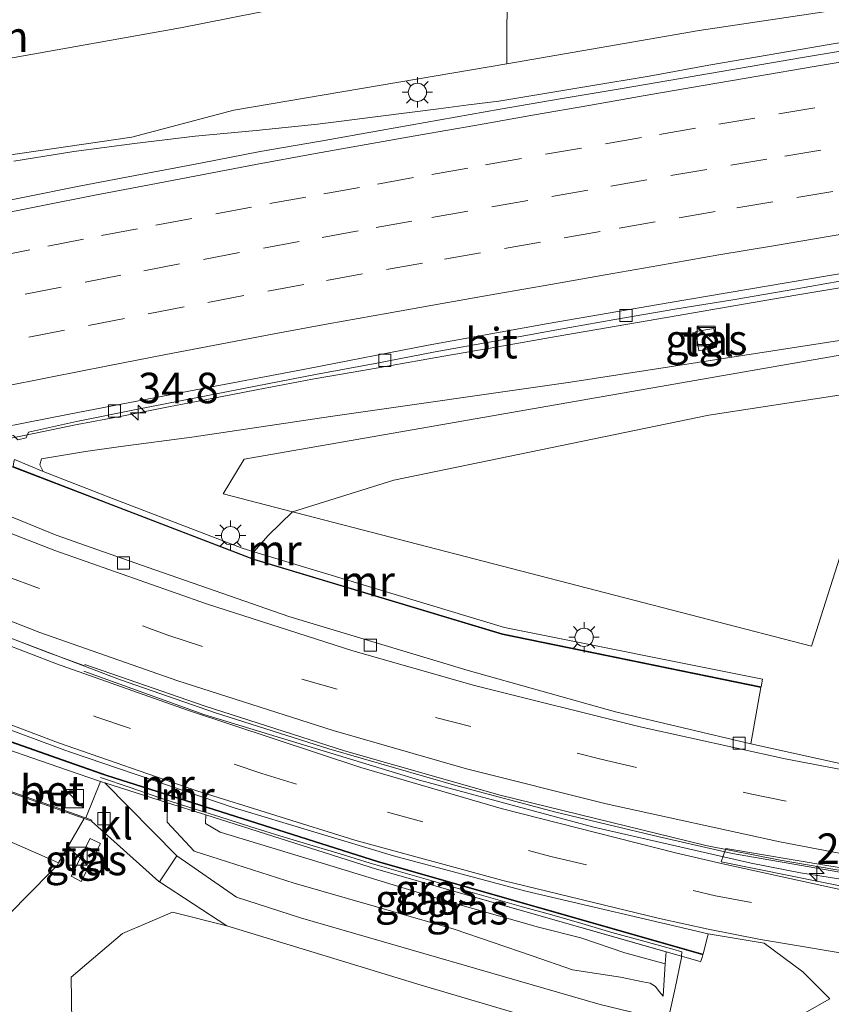
# Model space of a CAD drawing. Units: metres. Extents: x 109996 to 120002, y 452173 to 456228.
# Drawn here: x 111181 to 111247, y 453272 to 453353 of the extents above; entities that cross this region are included whole.
import ezdxf
from ezdxf.enums import TextEntityAlignment as Align

# ---------------------------------------------------------------- set-up
doc = ezdxf.new("R2010")
doc.units = ezdxf.units.M
doc.linetypes.add('IE-TERREINAFSCHEIDING', pattern=[10, 8, -2])
doc.linetypes.add('VW-3-9_STREEP', pattern=[12, 3, -9])
doc.layers.get('0').update_dxf_attribs({"lineweight": 25})
for name, color, linetype, lineweight in [('B-ME-AM-KILOMETR-S-B1', 7, 'Continuous', 18), ('B-ME-BV-GELEIDECONSTRUCTIE-ANTIVERBLINDINGSSCHERM-L-B1', 213, 'BV-ANTIVERBLINDINGSSCHERM', 18), ('B-ME-BV-GELEIDECONSTRUCTIE-GELEIDERAIL-L-B1', 213, 'BV-GELEIDERAIL', 18), ('B-ME-GR-BOMENSTRUIKEN-GV-B6', 93, 'Continuous', 18), ('B-ME-GR-BOOM-GV-B6', 93, 'Continuous', 18), ('B-ME-GW-KRUINLIJN-L-B1', 93, 'Continuous', 18), ('B-ME-GW-TEENLIJN-L-B1', 93, 'Continuous', 18), ('B-ME-IE-GRASLAND-GV-B6', 93, 'Continuous', 18), ('B-ME-IE-INRICHTINGSELEMENT-S-B1', 253, 'Continuous', 18), ('B-ME-IE-MEUBILAIR_WEGMEUBILAIR-LICHTMAST-S-B1', 8, 'Continuous', 18), ('B-ME-IE-TERREINAFSCHEIDING-RASTERHEKWERK-L-B1', 8, 'IE-TERREINAFSCHEIDING', 18), ('B-ME-MW-MUUR-GV-B6', 8, 'IE-TERREINAFSCHEIDING-KUNSTMATIG', 18), ('B-ME-VH-VERH_SOORT-BETON-OVERIG-GV-B6', 8, 'IE-TERREINAFSCHEIDING-NATUURLIJK-HOUTWAL', 18), ('B-ME-VH-VERH_SOORT-BITUMEN-GV-B6', 8, 'IE-TERREINAFSCHEIDING-NATUURLIJK-HOUTWAL', 18), ('B-ME-VH-VERH_SOORT-KLINKERS-GV-B6', 8, 'IE-TERREINAFSCHEIDING-NATUURLIJK-HOUTWAL', 18), ('B-ME-VH-VERH_SOORT-TEGELS-GV-B6', 8, 'Continuous', 18), ('B-ME-VV-KOLK-S-B1', 8, 'Continuous', 18), ('B-ME-VW-MARKERING-39STREEP-015-L-B1', 255, 'VW-3-9_STREEP', 18), ('B-ME-VW-MARKERING-STREEP-015-L-B1', 7, 'Continuous', 18)]:
    doc.layers.add(name, color=color, linetype=linetype, lineweight=lineweight)
doc.styles.add('NLCS-ISO', font='NLCS-ISO.TTF')
doc.linetypes.add('BV-ANTIVERBLINDINGSSCHERM', pattern='A,2,-1,[22,NLCS.SHX,S=1,R=0,X=0,Y=0],-1', length=4)
doc.linetypes.add('BV-GELEIDERAIL', pattern='A,10,-3,[108,NLCS.SHX,S=1,R=0,X=0,Y=0],-3', length=16)
doc.linetypes.add('IE-TERREINAFSCHEIDING-KUNSTMATIG', pattern='A,4,[82,NLCS.SHX,S=0.75,R=90,X=0,Y=0],4,-2', length=10)
doc.linetypes.add('IE-TERREINAFSCHEIDING-NATUURLIJK-HOUTWAL', pattern='A,7,-1.5,[67,NLCS.SHX,S=0.75,R=45,X=0,Y=0],-1.5,7,-1.5,[70,NLCS.SHX,S=0.75,R=0,X=0,Y=0],-1.5', length=20)

# ---------------------------------------------------------------- blocks, each defined once
blk = doc.blocks.new('hecto')
for p, q in [((0, 0.625), (-0.625, 0)), ((0, -0.625), (0, 0.625)), ((-0.625, 0), (0.625, 0)), ((0.625, 0), (0, -0.625))]:
    blk.add_line(p, q)
blk = doc.blocks.new('kast')
blk.add_line((-0.75, -0.75), (0.75, 0.75))
blk.add_lwpolyline([(-0.75, 0.75), (0.75, 0.75), (0.75, -0.75), (-0.75, -0.75)], close=True)
blk = doc.blocks.new('lantaarnpaal')
for p, q in [((-0.884, 0.884), (-0.53, 0.53)), ((0, 0.75), (0, 1.25)), ((0.53, 0.53), (0.884, 0.884)), ((-0.75, 0), (-1.25, 0)), ((0.75, 0), (1.25, 0)), ((-0.53, -0.53), (-0.884, -0.884)), ((0, -0.75), (0, -1.25)), ((0.53, -0.53), (0.884, -0.884))]:
    blk.add_line(p, q)
blk.add_circle((0, 0), 0.75)
blk = doc.blocks.new('kolk')
blk.add_lwpolyline([(-0.5, -0.5), (0.5, -0.5), (0.5, 0.5), (-0.5, 0.5)], close=True)

msp = doc.modelspace()

# ---------------------------------------------------------------- linework, layer by layer
at = {"layer": 'B-ME-BV-GELEIDECONSTRUCTIE-ANTIVERBLINDINGSSCHERM-L-B1'}
msp.add_polyline3d([(111156.936, 453311.735, -2.13), (111160.204, 453310.288, -2.133), (111168.927, 453306.424, -2.154), (111185.832, 453300.034, -1.222), (111188.789, 453298.916, -1.059), (111196.586, 453296.2, -0.819), (111205.881, 453293.239, -0.819), (111216.505, 453290.183, -0.819), (111224.52, 453288.046, 0.354), (111233.012, 453286.017, 0.354), (111238.383, 453284.788, 0.35), (111239.035, 453284.64, 0.354), (111248.291, 453283.042, 0.354)], dxfattribs=at)
at = {"layer": 'B-ME-BV-GELEIDECONSTRUCTIE-GELEIDERAIL-L-B1'}
for points in [[(111185.909, 453300.024, -1.525), (111182.758, 453301.163, -1.525), (111171.991, 453305.306, -2.039), (111158.481, 453311.138, -2.089), (111148.068, 453315.978, -2.189), (111137.789, 453321.096, -2.289), (111127.651, 453326.486, -2.379), (111117.663, 453332.146, -2.482), (111106.477, 453338.998, -2.359), (111093.354, 453347.778, -2.216), (111083.78, 453354.602, -1.939), (111074.413, 453361.708, -1.689), (111065.261, 453369.088, -1.439), (111061.548, 453372.208, -1.168)], [(111180.0152, 453341.4569, 4.2052), (111184.9547, 453342.2556, 4.1754), (111189.9203, 453342.9196, 4.1144), (111194.9001, 453343.5123, 4.1191), (111199.9065, 453343.9739, 4.1029), (111204.9464, 453344.5087, 4.063), (111206.7081, 453344.7298, 4.0603), (111209.9129, 453345.1319, 4.0553), (111214.8788, 453345.7525, 4.0143), (111217.3588, 453346.0803, 4.0115), (111219.8434, 453346.3873, 4.008), (111222.3087, 453346.8005, 3.9807), (111224.7754, 453347.2064, 3.9336), (111227.2403, 453347.6227, 3.9287), (111232.172, 453348.4501, 3.8856), (111237.0889, 453349.3572, 3.8472), (111242.0187, 453350.195, 3.7931), (111246.9445, 453351.051, 3.7572), (111251.8851, 453351.8258, 3.6964)], [(111176.9453, 453318.1607, 3.809), (111180.309, 453318.8466, 3.7902), (111180.8801, 453318.9634, 3.786), (111185.2071, 453319.8487, 3.7544), (111188.7618, 453320.5286, 3.701), (111190.1187, 453320.7881, 3.6806), (111192.707, 453321.2964, 3.6619), (111195.0252, 453321.7517, 3.6451), (111199.9355, 453322.6945, 3.6007), (111204.5478, 453323.583, 3.5883), (111204.8463, 453323.6405, 3.5875), (111208.5198, 453324.2612, 3.5574), (111209.7593, 453324.4706, 3.5473), (111214.6813, 453325.3496, 3.5005), (111219.6057, 453326.2177, 3.4661), (111224.5328, 453327.0703, 3.437), (111229.4599, 453327.9207, 3.3812), (111234.3838, 453328.7883, 3.3317), (111239.3012, 453329.6383, 3.2612), (111244.2289, 453330.485, 3.2285), (111249.161, 453331.3061, 3.1727)], [(111252.066, 453282.543, -0.527), (111242.935, 453284.098, -0.427), (111236.825, 453285.313, -0.537), (111219.961, 453289.429, -0.79), (111207.172, 453293.087, -1.073), (111195.726, 453296.729, -1.607), (111189.407, 453298.934, -1.607), (111185.852, 453300.153, -1.596)], [(111185.764, 453299.624, -1.586), (111195.613, 453296.064, -1.587), (111213.327, 453290.659, -0.943), (111227.649, 453286.8, -0.5), (111240.552, 453283.862, -0.463), (111244.597, 453283.066, -0.79), (111256.348, 453281.229, -0.72), (111266.963, 453279.909, -0.437), (111280.163, 453278.382, -0.387), (111293.187, 453277.003, -0.18), (111299.526, 453276.583, -0.18), (111304.289, 453276.411, -0.336), (111316.157, 453276.215, 0.335), (111329.39, 453276.292, 0.65), (111344.943, 453276.731, 0.746), (111356.795, 453277.51, 0.809), (111369.163, 453278.649, 0.865), (111383.609, 453280.559, 0.925), (111396.339, 453282.653, 0.925), (111406.312, 453284.706, 1.236), (111417.002, 453287.017, 1.312), (111424.614, 453288.762, 1.312)]]:
    msp.add_polyline3d(points, dxfattribs=at)
at = {"layer": 'B-ME-GR-BOMENSTRUIKEN-GV-B6'}
for points in [[(111202.907, 453312.702, -0.65), (111197.204, 453314.176, 0.313), (111198.937, 453317.017, 1.463), (111256.15, 453326.997, 1.333)], [(111272.364, 453326.037, -0.633), (111237.074, 453320.623, -0.333), (111211.219, 453315.28, -0.49), (111202.907, 453312.702, -0.65)], [(111249.162, 453313.196, -0.743), (111245.509, 453301.663, -0.887), (111203.226, 453312.62, -0.887), (111202.907, 453312.702, -0.65), (111211.219, 453315.28, -0.49), (111237.074, 453320.623, -0.333), (111272.364, 453326.037, -0.633)], [(111183.694, 453283.88, -1.24), (111183.574, 453283.671, -1.27), (111183.028, 453283.115, -1.259), (111179.632, 453279.66, -1.19), (111175.02, 453277.623, -1.333), (111165.309, 453278.007, -1.233), (111158.569, 453280.081, -1.233), (111149.588, 453286.156, -0.977), (111138.115, 453292.128, -0.977), (111126.65, 453294.887, -0.8), (111113.871, 453292.733, -0.8), (111110.198, 453291.897, -0.937), (111108.098, 453297.351, 1.905), (111129.288, 453300.883, 1.707), (111141.728, 453300.248, 1.707), (111152.81, 453296.732, 1.707), (111166.828, 453290.429, 1.707), (111173.993, 453288.137, 1.383), (111183.191, 453284.101, -1.104), (111183.694, 453283.88, -1.24)]]:
    msp.add_polyline3d(points, dxfattribs=at)
at = {"layer": 'B-ME-GR-BOOM-GV-B6'}
for points in [[(111220.532, 453356.797, 0.654), (111208.55, 453355.357, 0.627), (111193.693, 453352.407, 0.674), (111179.285, 453349.838, 0.875), (111167.361, 453346.827, 0.991), (111156.361, 453344.731, 1.036), (111154.659, 453345.965, 0.836), (111152.427, 453346.554, 0.839), (111151.634, 453352.492, 0.707), (111154.846, 453355.721, 0.707), (111173.383, 453359.036, 0.707), (111196.379, 453363.656, 0.658), (111215.606, 453367.519, 0.617), (111218.299, 453367.903, 0.54), (111220.532, 453356.797, 0.654)], [(111220.532, 453356.797, 0.654), (111220.506, 453349.451, 3.249)], [(111154.846, 453355.721, 0.707), (111151.634, 453352.492, 0.707), (111152.427, 453346.554, 0.839), (111154.659, 453345.965, 0.836), (111156.361, 453344.731, 1.036), (111167.361, 453346.827, 0.991), (111179.285, 453349.838, 0.875), (111193.693, 453352.407, 0.674), (111208.55, 453355.357, 0.627)], [(111220.506, 453349.451, 3.249), (111198.087, 453345.651, 3.232), (111189.718, 453343.439, 3.401), (111179.393, 453341.939, 3.464), (111164.234, 453339.154, 3.556), (111153.912, 453336.863, 3.707), (111152.435, 453338.098, 3.626), (111149.228, 453338.329, 3.542), (111148.352, 453338.253, 3.45), (111145.027, 453341.445, 3.154), (111142.329, 453353.859, 3.203)]]:
    msp.add_polyline3d(points, dxfattribs=at)
at = {"layer": 'B-ME-GW-KRUINLIJN-L-B1'}
for points in [[(111250.562, 453354.318, 2.89), (111236.281, 453352.202, 3.034), (111220.506, 453349.451, 3.249), (111198.087, 453345.651, 3.232), (111189.718, 453343.439, 3.401), (111179.393, 453341.939, 3.464), (111164.234, 453339.154, 3.556), (111153.912, 453336.863, 3.707), (111152.435, 453338.098, 3.626), (111149.228, 453338.329, 3.542), (111148.352, 453338.253, 3.45)], [(111515.413, 453353.706, -0.156), (111486.968, 453352.442, -0.052), (111466.626, 453350.814, 0.175), (111446.854, 453348.763, 0.131), (111423.282, 453347.206, 0.383), (111398.932, 453345.524, 0.295), (111378.67, 453343.203, 0.498), (111355.815, 453341.211, 0.845), (111353.388, 453341, 0.889), (111331.611, 453338.862, 1.248), (111308.402, 453336.011, 1.467), (111301.512, 453334.794, 1.56), (111270.34, 453330.096, 1.913), (111250.448, 453327.166, 2.49), (111225.734, 453323.346, 2.787), (111206.023, 453320.519, 2.787), (111194.639, 453318.823, 2.754), (111188.818, 453318.042, 2.768)], [(111182.419, 453315.989, 2.808), (111182.143, 453316.538, 2.81), (111182.303, 453317.031, 2.81), (111185.893, 453317.649, 2.775), (111188.818, 453318.042, 2.768)], [(111233.3328, 453272.9487, -1.5306), (111233.4931, 453275.6076, -0.8028), (111230.1844, 453276.4927, -0.7083), (111226.5719, 453277.7329, -0.5971), (111223.1019, 453278.5933, -0.6326), (111215.093, 453280.87, -0.373), (111204.267, 453284.177, -0.23), (111196.948, 453286.41, -0.273), (111195.749, 453287.107, -0.273), (111195.782, 453287.816, -0.453)]]:
    msp.add_polyline3d(points, dxfattribs=at)
at = {"layer": 'B-ME-GW-TEENLIJN-L-B1'}
for points in [[(111252.056, 453361.368, 0.152), (111238.078, 453359.309, 0.299), (111228.583, 453357.273, 0.619), (111220.532, 453356.797, 0.654), (111208.55, 453355.357, 0.627), (111193.693, 453352.407, 0.674), (111179.285, 453349.838, 0.875), (111167.361, 453346.827, 0.991), (111156.361, 453344.731, 1.036), (111154.659, 453345.965, 0.836), (111152.427, 453346.554, 0.839)], [(111199.711, 453309.413, -1.063), (111200.905, 453310.749, -1.063), (111202.907, 453312.702, -0.65), (111211.219, 453315.28, -0.49), (111237.074, 453320.623, -0.333), (111272.364, 453326.037, -0.633), (111301.835, 453330.83, -0.633), (111329.996, 453334.782, -0.586), (111361.259, 453337.834, -0.718), (111393.572, 453341.37, -1.185), (111420.742, 453343.863, -0.79), (111449.478, 453346.307, -0.75), (111473.562, 453349.043, -0.435), (111515.413, 453353.706, -0.156), (111515.527, 453353.711, -0.395)], [(111039.262, 453274.652, -0.257), (111049.103, 453276.845, -0.413), (111068.047, 453280.828, -0.843), (111088.753, 453286.243, -1.14), (111103.537, 453290.382, -1.003), (111110.198, 453291.897, -0.937), (111113.871, 453292.733, -0.8), (111126.65, 453294.887, -0.8), (111138.115, 453292.128, -0.977), (111149.588, 453286.156, -0.977), (111158.569, 453280.081, -1.233), (111165.309, 453278.007, -1.233), (111175.02, 453277.623, -1.333), (111179.632, 453279.66, -1.19), (111183.028, 453283.115, -1.259)], [(111192.631, 453288.818, -1.29), (111192.596, 453287.222, -1.29), (111194.824, 453284.848, -1.29), (111203.03, 453282.222, -1.303), (111216.179, 453278.453, -1.297), (111222.5697, 453276.2634, -1.3564), (111225.8842, 453275.1092, -1.413), (111229.8394, 453274.5039, -1.3999), (111231.6597, 453274.1162, -1.3515), (111232.2492, 453274.008, -1.3588), (111232.7, 453273.7347, -1.352), (111232.9985, 453273.3365, -1.3975), (111233.3328, 453272.9487, -1.5306)], [(111185.792, 453287.519, -1.36), (111183.694, 453283.88, -1.24), (111183.574, 453283.671, -1.27), (111183.028, 453283.115, -1.259)]]:
    msp.add_polyline3d(points, dxfattribs=at)
at = {"layer": 'B-ME-IE-GRASLAND-GV-B6'}
for points in [[(111250.562, 453354.318, 2.89), (111236.281, 453352.202, 3.034), (111220.506, 453349.451, 3.249), (111220.532, 453356.797, 0.654), (111228.583, 453357.273, 0.619), (111238.078, 453359.309, 0.299), (111252.056, 453361.368, 0.152)], [(111117.719, 453353.311, 3.11), (111145.145, 453336.766, 3.11), (111152.435, 453338.098, 3.626), (111153.912, 453336.863, 3.707), (111164.234, 453339.154, 3.556), (111179.393, 453341.939, 3.464), (111189.718, 453343.439, 3.401), (111198.087, 453345.651, 3.232), (111220.506, 453349.451, 3.249), (111236.281, 453352.202, 3.034), (111250.562, 453354.318, 2.89)], [(111249.5278, 453350.7746, 2.9805), (111244.5962, 453349.9529, 3.0382), (111239.6681, 453349.1078, 3.093), (111234.7396, 453348.2648, 3.153), (111229.812, 453347.4166, 3.199), (111224.8809, 453346.5897, 3.2256), (111219.9533, 453345.7446, 3.263), (111215.0292, 453344.873, 3.2826), (111210.1092, 453343.9837, 3.3163), (111205.1847, 453343.1151, 3.34), (111200.2467, 453342.2649, 3.3531), (111195.3386, 453341.3096, 3.3887), (111190.4248, 453340.3854, 3.4101), (111185.5125, 453339.4534, 3.446), (111180.6121, 453338.4583, 3.4871), (111175.704, 453337.503, 3.4999)], [(111180.3581, 453318.6077, 3.0162), (111181.0384, 453318.7738, 3.0013), (111181.2339, 453319.2418, 2.9991), (111185.1563, 453320.0956, 2.971), (111190.0573, 453321.0866, 2.9473), (111194.963, 453322.0542, 2.9269), (111199.8714, 453323.0063, 2.9033), (111204.7791, 453323.9669, 2.866), (111209.687, 453324.876, 2.8447), (111214.599, 453325.8108, 2.8065), (111219.5181, 453326.7085, 2.7578), (111224.44, 453327.59, 2.7132), (111229.3588, 453328.4872, 2.6732), (111234.2873, 453329.3288, 2.6132), (111239.2195, 453330.1305, 2.5638), (111244.1494, 453330.9642, 2.5179), (111249.0742, 453331.8295, 2.4383)], [(111236.262, 453325.904, 2.553), (111237.721, 453326.198, 2.589), (111237.489, 453327.742, 2.589), (111236.022, 453327.496, 2.589), (111236.262, 453325.904, 2.553)], [(111250.448, 453327.166, 2.49), (111225.734, 453323.346, 2.787), (111206.023, 453320.519, 2.787), (111194.639, 453318.823, 2.754), (111188.818, 453318.042, 2.768), (111185.893, 453317.649, 2.775), (111182.303, 453317.031, 2.81), (111182.143, 453316.538, 2.81), (111182.419, 453315.989, 2.808), (111180.067, 453316.993, 3.471)], [(111199.711, 453309.413, -1.063), (111198.762, 453309.7, -0.97), (111188.114, 453313.797, 1.491), (111182.419, 453315.989, 2.808), (111182.143, 453316.538, 2.81), (111182.303, 453317.031, 2.81), (111185.893, 453317.649, 2.775), (111188.818, 453318.042, 2.768), (111194.639, 453318.823, 2.754), (111206.023, 453320.519, 2.787), (111225.734, 453323.346, 2.787), (111250.448, 453327.166, 2.49)], [(111256.15, 453326.997, 1.333), (111198.937, 453317.017, 1.463), (111197.204, 453314.176, 0.313), (111202.907, 453312.702, -0.65), (111200.905, 453310.749, -1.063), (111199.711, 453309.413, -1.063)], [(111249.345, 453291.711, -1.36), (111240.514, 453293.655, -1.47), (111241.355, 453298.271, -1.47), (111241.365, 453298.32, -1.41), (111241.486, 453298.964, -0.983), (111220.309, 453303.19, -0.983), (111199.711, 453309.413, -1.063), (111200.905, 453310.749, -1.063), (111202.907, 453312.702, -0.65), (111203.226, 453312.62, -0.887), (111245.509, 453301.663, -0.887), (111249.162, 453313.196, -0.743)], [(111138.724, 453303.761, 2.77), (111149.746, 453300.607, 2.573), (111160.028, 453296.491, 2.58), (111169.497, 453291.409, 2.383), (111175.419, 453291.155, 2.403), (111183.861, 453288.196, -0.64), (111185.792, 453287.519, -1.36), (111183.694, 453283.88, -1.24), (111183.191, 453284.101, -1.104), (111173.993, 453288.137, 1.383), (111166.828, 453290.429, 1.707), (111152.81, 453296.732, 1.707), (111141.728, 453300.248, 1.707)], [(111228.163, 453272.254, -1.333), (111203.549, 453279.37, -1.333), (111198.302, 453281.063, -1.333), (111193.391, 453284.465, -1.333), (111187.491, 453290.453, -1.457), (111192.631, 453288.818, -1.29), (111192.596, 453287.222, -1.29), (111194.824, 453284.848, -1.29), (111203.03, 453282.222, -1.303), (111216.179, 453278.453, -1.297), (111222.5697, 453276.2634, -1.3564), (111225.8842, 453275.1092, -1.4129)], [(111226.5719, 453277.7329, -0.5971), (111230.1844, 453276.4927, -0.7083), (111233.4931, 453275.6076, -0.8028), (111233.3328, 453272.9487, -1.5305), (111232.9985, 453273.3365, -1.3975), (111232.7, 453273.7347, -1.3519), (111232.2492, 453274.008, -1.3588), (111231.6597, 453274.1162, -1.3515), (111229.8394, 453274.5039, -1.3999), (111225.8842, 453275.1092, -1.4129), (111222.5697, 453276.2634, -1.3564), (111216.179, 453278.453, -1.297), (111203.03, 453282.222, -1.303), (111194.824, 453284.848, -1.29), (111192.596, 453287.222, -1.29), (111192.631, 453288.818, -1.29), (111195.782, 453287.816, -0.453), (111195.749, 453287.107, -0.273), (111196.948, 453286.41, -0.273), (111204.267, 453284.177, -0.23), (111215.093, 453280.87, -0.373), (111223.1019, 453278.5933, -0.6326), (111226.5719, 453277.7329, -0.5971)], [(111130.042, 453283.387, -1.173), (111144.885, 453277.027, -1.173), (111155.402, 453272.499, -1.451), (111165.442, 453273.416, -1.61), (111175.742, 453275.074, -1.61), (111179.632, 453279.66, -1.19), (111183.028, 453283.115, -1.259), (111183.574, 453283.671, -1.27), (111183.694, 453283.88, -1.24), (111185.792, 453287.519, -1.36), (111185.887, 453287.486, -1.36), (111186.398, 453287.306, -1.36), (111191.933, 453282.351, -1.287), (111191.986, 453282.316, -1.357), (111197.508, 453278.721, -1.447), (111193.046, 453279.826, -1.055), (111188.932, 453278.088, -1.094), (111184.728, 453274.496, -1.13), (111184.799, 453268.949, -1.589), (111180.751, 453269.378, -1.571), (111176.704, 453269.807, -1.553), (111163.766, 453270.395, -1.61), (111152.287, 453268.74, -1.388), (111139.376, 453266.185, -1.493)], [(111233.4931, 453275.6076, -0.8028), (111230.1844, 453276.4927, -0.7083), (111226.5719, 453277.7329, -0.5971), (111223.1019, 453278.5933, -0.6326), (111215.093, 453280.87, -0.373), (111204.267, 453284.177, -0.23), (111196.948, 453286.41, -0.273), (111195.749, 453287.107, -0.273), (111195.782, 453287.816, -0.453), (111209.782, 453283.363, -0.297), (111233.5628, 453276.5725, -0.6205), (111233.4931, 453275.6076, -0.8028)], [(111186.2832, 453285.8754, -1.0943), (111184.7282, 453282.7963, -1.1072), (111185.5449, 453282.3596, -1.0658), (111187.143, 453285.4741, -1.1112), (111186.2832, 453285.8754, -1.0943)], [(111249.349, 453281.684, -1.03), (111238.103, 453283.975, -1.14), (111238.481, 453285.071, -1.14), (111246.922, 453283.627, -0.993), (111256.343, 453282.161, -0.857)], [(111265.789, 453250.479, -1.617), (111244.521, 453254.287, -1.617), (111230.6459, 453257.5542, -1.768), (111219.779, 453260.113, -1.617), (111199.219, 453265.276, -1.617), (111188.532, 453268.528, -1.589), (111184.799, 453268.949, -1.589), (111184.728, 453274.496, -1.13), (111188.932, 453278.088, -1.094), (111193.046, 453279.826, -1.055), (111197.508, 453278.721, -1.447), (111213.449, 453273.838, -1.41), (111227.841, 453269.61, -1.343), (111233.0924, 453268.1207, -1.5895), (111236.721, 453267.098, -1.343), (111239.003, 453266.866, -1.343), (111239.111, 453266.879, -1.423), (111265.251, 453268.638, -1.17)], [(111225.8842, 453275.1092, -1.4129), (111229.8394, 453274.5039, -1.3999), (111231.6597, 453274.1162, -1.3515), (111232.2492, 453274.008, -1.3588), (111232.7, 453273.7347, -1.3519), (111232.9985, 453273.3365, -1.3975), (111233.3328, 453272.9487, -1.5305), (111233.4931, 453275.6076, -0.8028), (111233.5628, 453276.5725, -0.6205), (111234.8213, 453276.2131, -0.6376), (111236.247, 453275.806, -0.657), (111236.406, 453275.761, -0.2), (111236.52, 453276.12, -0.827), (111236.5875, 453276.3332, -0.2), (111236.602, 453276.381, -0.9), (111237.037, 453278.064, -0.903), (111241.625, 453277.285, -1.017), (111244.809, 453274.941, -1.016), (111247.015, 453272.724, -1.22), (111242.233, 453270.015, -1.28)]]:
    msp.add_polyline3d(points, dxfattribs=at)
at = {"layer": 'B-ME-IE-TERREINAFSCHEIDING-RASTERHEKWERK-L-B1'}
for points in [[(111234.8712, 453276.5758, -0.1996), (111234.1189, 453276.7892, -0.2012), (111231.631, 453277.4907, -0.1947), (111229.1178, 453278.1743, -0.1936), (111226.6424, 453278.8975, -0.1821), (111224.1788, 453279.607, -0.1889), (111221.6767, 453280.2919, -0.1927), (111219.1909, 453281.0069, -0.2051), (111216.7022, 453281.7164, -0.2047), (111214.2428, 453282.4217, -0.1992), (111211.762, 453283.1482, -0.1912), (111209.2688, 453283.8664, -0.1964), (111206.8032, 453284.6206, -0.1967), (111204.3317, 453285.3487, -0.194), (111201.8467, 453286.1023, -0.1917), (111199.395, 453286.8759, -0.1944), (111196.9198, 453287.6543, -0.1981), (111194.4641, 453288.4127, -0.1989), (111191.9969, 453289.2119, -0.1981), (111189.5615, 453290.0584, -0.204), (111187.1342, 453290.8815, -0.1899)], [(111233.761, 453271.1323, -1.509), (111234.3096, 453273.5959, -1.5714), (111234.8481, 453276.1218, -1.5155), (111234.8213, 453276.2131, -0.6376), (111234.8712, 453276.5758, -0.1996)]]:
    msp.add_polyline3d(points, dxfattribs=at)
at = {"layer": 'B-ME-MW-MUUR-GV-B6'}
for points in [[(111199.711, 453309.413, -1.063), (111220.309, 453303.19, -0.983), (111241.486, 453298.964, -0.983), (111241.365, 453298.32, -1.41), (111220.148, 453302.681, -0.983), (111199.713, 453308.814, -0.983), (111188.032, 453313.3, 1.459), (111179.954, 453316.402, 3.147), (111180.023, 453316.787, 3.472), (111180.067, 453316.993, 3.471), (111182.419, 453315.989, 2.808), (111188.114, 453313.797, 1.491), (111198.762, 453309.7, -0.97), (111199.711, 453309.413, -1.063)], [(111241.355, 453298.271, -1.47), (111220.136, 453302.632, -2.06), (111199.697, 453308.767, -2.7), (111188.014, 453313.253, -3.2), (111179.936, 453316.355, -3.2), (111179.954, 453316.402, 3.147), (111188.032, 453313.3, 1.459), (111199.713, 453308.814, -0.983), (111220.148, 453302.681, -0.983), (111241.365, 453298.32, -1.41), (111241.355, 453298.271, -1.47)], [(111236.52, 453276.12, -0.827), (111236.406, 453275.761, -0.2), (111236.247, 453275.806, -0.657), (111234.8213, 453276.2131, -0.6376), (111209.782, 453283.363, -0.297), (111195.782, 453287.816, -0.453), (111192.631, 453288.818, -1.29), (111187.491, 453290.453, -1.457), (111187.306, 453290.509, -1.4), (111187.149, 453290.563, -1.367), (111184.418, 453291.499, -0.39), (111176.653, 453294.159, 2.403), (111176.559, 453294.195, 2.403), (111172.727, 453295.506, 3.283), (111143.699, 453308.554, 3.225), (111144.092, 453308.618, 3.226), (111144.684, 453308.728, 3.381), (111173.078, 453296.139, 3.203), (111184.522, 453292.126, 0.411), (111187.2368, 453291.1736, -0.193), (111187.652, 453291.028, -0.193), (111209.958, 453283.945, -0.337), (111236.588, 453276.333, -0.2), (111236.52, 453276.12, -0.827)], [(111236.602, 453276.381, -0.9), (111236.588, 453276.333, -0.2), (111209.958, 453283.945, -0.337), (111187.652, 453291.028, -0.193), (111187.2368, 453291.1736, -0.193), (111184.522, 453292.126, 0.411), (111173.078, 453296.139, 3.203), (111144.684, 453308.728, 3.381), (111144.704, 453308.774, -3.1), (111173.096, 453296.186, -3.1), (111184.539, 453292.173, -3.1), (111187.668, 453291.075, -2.5), (111209.972, 453283.993, -1.73), (111236.602, 453276.381, -0.9)], [(111186.432, 453287.4, -1.36), (111186.398, 453287.306, -1.36), (111185.887, 453287.486, -1.36), (111185.792, 453287.519, -1.36), (111183.861, 453288.196, -0.64), (111175.419, 453291.155, 2.403), (111176.559, 453294.195, 2.403), (111176.653, 453294.159, 2.403), (111175.549, 453291.215, 2.403), (111183.895, 453288.29, -0.64), (111185.824, 453287.613, -1.186), (111185.919, 453287.58, -1.2163), (111186.432, 453287.4, -1.36)]]:
    msp.add_polyline3d(points, dxfattribs=at)
at = {"layer": 'B-ME-VH-VERH_SOORT-BETON-OVERIG-GV-B6'}
for points in [[(111073.994, 453379.206, -2.3), (111109.49, 453353.027, -3.662), (111110.39, 453352.171, -3.7), (111138.752, 453335.426, -3.7), (111177.929, 453317.146, -3.25), (111179.936, 453316.355, -3.2), (111188.014, 453313.253, -3.2), (111199.697, 453308.767, -2.7), (111220.136, 453302.632, -2.06), (111241.355, 453298.271, -1.47)], [(111236.602, 453276.381, -0.9), (111209.972, 453283.993, -1.73), (111187.668, 453291.075, -2.5), (111184.539, 453292.173, -3.1), (111173.096, 453296.186, -3.1), (111144.704, 453308.774, -3.1), (111109.385, 453327.696, -3.0032), (111108.38, 453328.652, -3), (111095.475, 453336.805, -3), (111082.893, 453345.624, -3), (111048.747, 453372.772, -1.5)], [(111241.355, 453298.271, -1.47), (111240.514, 453293.655, -1.47), (111229.409, 453296.27, -1.843), (111217.329, 453299.66, -2.06), (111202.585, 453304.094, -2.597), (111191.056, 453308.128, -2.92), (111187.387, 453309.413, -3.023), (111183.494, 453310.777, -3.133), (111174.836, 453314.302, -3.203), (111163.972, 453318.93, -3.4), (111153.246, 453323.866, -3.59), (111142.665, 453329.108, -3.79), (111132.238, 453334.651, -3.98), (111124.643, 453338.997, -3.76), (111116.065, 453344.107, -3.7), (111106.316, 453350.336, -3.7), (111096.64, 453356.964, -3.42)], [(111070.225, 453355.989, -2.59), (111080.952, 453347.882, -2.87), (111091.94, 453340.131, -3.07), (111103.175, 453332.745, -3.313), (111114.647, 453325.732, -3.32), (111126.343, 453319.099, -3.33), (111138.25, 453312.853, -3.36), (111150.355, 453307.001, -3.34), (111162.647, 453301.549, -2.99), (111175.11, 453296.504, -2.807), (111184.217, 453293.13, -2.597), (111184.663, 453292.978, -2.589), (111198.104, 453288.401, -2.35), (111211.196, 453284.459, -1.73), (111222.063, 453281.563, -1.37), (111237.037, 453278.064, -0.903), (111236.602, 453276.381, -0.9)], [(111185.919, 453287.58, -1.216), (111185.824, 453287.613, -1.1862), (111183.895, 453288.29, -0.64), (111175.549, 453291.215, 2.403), (111176.653, 453294.159, 2.403), (111184.418, 453291.499, -0.39), (111187.149, 453290.563, -1.367), (111185.919, 453287.58, -1.216)]]:
    msp.add_polyline3d(points, dxfattribs=at)
at = {"layer": 'B-ME-VH-VERH_SOORT-BITUMEN-GV-B6'}
for points in [[(111096.64, 453356.964, -3.42), (111106.316, 453350.336, -3.7), (111116.065, 453344.107, -3.7), (111124.643, 453338.997, -3.76), (111132.238, 453334.651, -3.98), (111142.665, 453329.108, -3.79), (111153.246, 453323.866, -3.59), (111163.972, 453318.93, -3.4), (111174.836, 453314.302, -3.203), (111183.494, 453310.777, -3.133), (111187.387, 453309.413, -3.023), (111191.056, 453308.128, -2.92), (111202.585, 453304.094, -2.597), (111217.329, 453299.66, -2.06), (111229.409, 453296.27, -1.843), (111240.514, 453293.655, -1.47), (111249.345, 453291.711, -1.36)], [(111175.704, 453337.503, 3.4999), (111180.6121, 453338.4583, 3.4871), (111185.5125, 453339.4534, 3.446), (111190.4248, 453340.3854, 3.4101), (111195.3386, 453341.3096, 3.3887), (111200.2467, 453342.2649, 3.3531), (111205.1847, 453343.1151, 3.34), (111210.1092, 453343.9837, 3.3163), (111215.0292, 453344.873, 3.2826), (111219.9533, 453345.7446, 3.263), (111224.8809, 453346.5897, 3.2256), (111229.812, 453347.4166, 3.199), (111234.7396, 453348.2648, 3.153), (111239.6681, 453349.1078, 3.093), (111244.5962, 453349.9529, 3.0382), (111249.5278, 453350.7746, 2.9805)], [(111253.4566, 453333.1931, 2.4351), (111243.5965, 453331.522, 2.5614), (111233.738, 453329.8476, 2.6812), (111223.8832, 453328.1467, 2.7725), (111214.0403, 453326.3609, 2.8605), (111204.2212, 453324.4642, 2.93), (111194.3986, 453322.5893, 3.0035), (111184.5755, 453320.7164, 3.0691), (111175.3617, 453318.8947, 3.1522)], [(111175.3617, 453318.8947, 3.1522), (111184.5755, 453320.7164, 3.0691), (111194.3986, 453322.5893, 3.0035), (111204.2212, 453324.4642, 2.93), (111214.0403, 453326.3609, 2.8605), (111223.8832, 453328.1467, 2.7725), (111233.738, 453329.8476, 2.6812), (111243.5965, 453331.522, 2.5614), (111253.4566, 453333.1931, 2.4351)], [(111249.0742, 453331.8295, 2.4383), (111244.1494, 453330.9642, 2.5179), (111239.2195, 453330.1305, 2.5638), (111234.2873, 453329.3288, 2.6132), (111229.3588, 453328.4872, 2.6732), (111224.44, 453327.59, 2.7132), (111219.5181, 453326.7085, 2.7578), (111214.599, 453325.8108, 2.8065), (111209.687, 453324.876, 2.8447), (111204.7791, 453323.9669, 2.866), (111199.8714, 453323.0063, 2.9033), (111194.963, 453322.0542, 2.9269), (111190.0573, 453321.0866, 2.9473), (111185.1563, 453320.0956, 2.971), (111181.2339, 453319.2418, 2.9991), (111181.0384, 453318.7738, 3.0013), (111180.3581, 453318.6077, 3.0162), (111179.997, 453318.96, 3.501), (111176.76, 453318.246, 3.615), (111176.684, 453318.281, 3.615), (111175.3617, 453318.8947, 3.1522)], [(111191.986, 453282.316, -1.357), (111193.391, 453284.465, -1.333), (111198.302, 453281.063, -1.333), (111203.549, 453279.37, -1.333), (111228.163, 453272.254, -1.333), (111233.7123, 453270.913, -1.5149), (111238.694, 453269.703, -1.333), (111242.233, 453270.015, -1.28), (111247.015, 453272.724, -1.22), (111244.809, 453274.941, -1.016), (111241.625, 453277.285, -1.017), (111237.037, 453278.064, -0.903), (111222.063, 453281.563, -1.37), (111211.196, 453284.459, -1.73), (111198.104, 453288.401, -2.35), (111184.663, 453292.978, -2.589), (111184.217, 453293.13, -2.597), (111175.11, 453296.504, -2.807), (111162.647, 453301.549, -2.99), (111150.355, 453307.001, -3.34), (111138.25, 453312.853, -3.36)], [(111256.343, 453282.161, -0.857), (111246.922, 453283.627, -0.993), (111238.481, 453285.071, -1.14), (111238.103, 453283.975, -1.14), (111249.349, 453281.684, -1.03)], [(111252.65, 453272.049, -0.92), (111247.007, 453268.941, -1.15), (111244.695, 453267.768, -1.15), (111241.185, 453267.134, -1.343), (111239.111, 453266.879, -1.423), (111239.003, 453266.866, -1.343), (111236.721, 453267.098, -1.343), (111233.0924, 453268.1207, -1.5895), (111227.841, 453269.61, -1.343), (111213.449, 453273.838, -1.41), (111197.508, 453278.721, -1.447), (111191.986, 453282.316, -1.357)]]:
    msp.add_polyline3d(points, dxfattribs=at)
at = {"layer": 'B-ME-VH-VERH_SOORT-KLINKERS-GV-B6'}
msp.add_polyline3d([(111185.919, 453287.58, -1.216), (111187.149, 453290.563, -1.367), (111187.306, 453290.509, -1.4), (111187.491, 453290.453, -1.457), (111193.391, 453284.465, -1.333), (111191.986, 453282.316, -1.357), (111191.933, 453282.351, -1.287), (111186.398, 453287.306, -1.36), (111186.432, 453287.4, -1.36), (111185.919, 453287.58, -1.216)], dxfattribs=at)
at = {"layer": 'B-ME-VH-VERH_SOORT-TEGELS-GV-B6'}
for points in [[(111237.721, 453326.198, 2.589), (111236.262, 453325.904, 2.553), (111236.022, 453327.496, 2.589), (111237.489, 453327.742, 2.589), (111237.721, 453326.198, 2.589)], [(111186.2832, 453285.8754, -1.0943), (111187.143, 453285.4741, -1.1112), (111185.5449, 453282.3596, -1.0658), (111184.7282, 453282.7963, -1.1072), (111186.2832, 453285.8754, -1.0943)]]:
    msp.add_polyline3d(points, dxfattribs=at)
at = {"layer": 'B-ME-VW-MARKERING-39STREEP-015-L-B1'}
for points in [[(110990.165, 453432.927, -0.467), (110999.127, 453425.168, -0.665), (111007.925, 453417.171, -0.719), (111012.8491, 453412.3234, -0.7946), (111025.7331, 453400.2928, -0.9314), (111049.5595, 453378.165, -1.6722), (111058.5049, 453370.3038, -1.9759), (111069.2816, 453361.3839, -2.3349), (111077.9613, 453354.6276, -2.5941), (111088.6204, 453346.8426, -2.8439), (111099.0241, 453339.7358, -3.0268), (111108.9887, 453333.3636, -3.1506), (111119.4714, 453327.0555, -3.2146), (111129.4196, 453321.4897, -3.2258), (111140.2317, 453315.8397, -3.1655), (111151.5694, 453310.3454, -3.0545), (111164.0263, 453304.7502, -2.8517), (111175.3137, 453300.1224, -2.622), (111186.7483, 453295.871, -2.3246), (111200.3724, 453291.2096, -1.9466), (111210.6964, 453288.0398, -1.644), (111224.1077, 453284.4026, -1.3179), (111237.6397, 453281.1781, -1.0222), (111252.871, 453278.291, -0.863)], [(111084.596, 453359.8784, -2.9117), (111094.1662, 453352.9763, -3.1375), (111105.0649, 453345.5302, -3.3326), (111115.7237, 453338.8118, -3.4298), (111126.7535, 453332.318, -3.4902), (111137.4558, 453326.4628, -3.485), (111148.1762, 453321.0723, -3.3978), (111159.9529, 453315.5682, -3.2482), (111169.6674, 453311.3284, -3.0685), (111179.3111, 453307.4365, -2.8725), (111192.655, 453302.5822, -2.5036), (111203.6757, 453298.9641, -2.2056), (111214.6325, 453295.8187, -1.8979), (111228.2058, 453292.3908, -1.5635), (111240.4787, 453289.5407, -1.3065), (111251.6578, 453287.3105, -1.1685)], [(111154.4668, 453328.5895, 3.5532), (111155.4124, 453328.7957, 3.5479), (111159.8114, 453329.7438, 3.5248), (111164.6955, 453330.7863, 3.5047), (111169.101, 453331.7035, 3.4789), (111173.5065, 453332.6208, 3.4526), (111178.3865, 453333.6163, 3.4273), (111182.8011, 453334.4891, 3.4083), (111187.2156, 453335.3619, 3.3928), (111191.6789, 453336.2168, 3.3752), (111196.5912, 453337.1488, 3.3432), (111201.0307, 453337.983, 3.3201), (111205.4583, 453338.7866, 3.2918), (111209.886, 453339.5903, 3.2703), (111214.3256, 453340.384, 3.2413), (111218.757, 453341.1665, 3.2121), (111223.6607, 453342.0324, 3.1809), (111228.5858, 453342.8942, 3.1405), (111233.0185, 453343.6699, 3.0999), (111237.8897, 453344.5078, 3.0464), (111242.8197, 453345.3415, 2.9899), (111247.3049, 453346.1001, 2.9365)], [(111159.718, 453326.1535, 3.4471), (111161.7973, 453326.6002, 3.438), (111166.622, 453327.6207, 3.4183), (111171.5182, 453328.6341, 3.3859), (111176.4145, 453329.6475, 3.3561), (111180.9625, 453330.5586, 3.3279), (111185.8671, 453331.5305, 3.2964), (111190.682, 453332.4731, 3.2676), (111195.5939, 453333.408, 3.2422), (111200.5057, 453334.343, 3.2136), (111205.3277, 453335.2177, 3.1861), (111209.756, 453336.0175, 3.1593), (111214.3504, 453336.8415, 3.1299), (111219.274, 453337.7118, 3.0967), (111224.1977, 453338.5821, 3.0622), (111229.0303, 453339.4275, 3.0213), (111233.9556, 453340.2884, 2.9762), (111238.8835, 453341.134, 2.9238), (111243.3211, 453341.8813, 2.8756), (111248.1242, 453342.6885, 2.8193)], [(111165.069, 453323.67, 3.3375), (111167.5694, 453324.2045, 3.3254), (111171.9749, 453325.1219, 3.2982), (111176.3804, 453326.0393, 3.2724), (111181.2472, 453327.0207, 3.2418), (111186.1526, 453327.9887, 3.203), (111191.045, 453328.9463, 3.172), (111195.9578, 453329.876, 3.1436), (111200.8706, 453330.8057, 3.1133), (111205.6864, 453331.6874, 3.0822), (111210.6059, 453332.5812, 3.0502), (111215.3687, 453333.4375, 3.0155), (111220.2921, 453334.3093, 2.9813), (111225.2155, 453335.181, 2.9401), (111229.7162, 453335.9699, 2.9035), (111234.6411, 453336.8329, 2.8584), (111239.3691, 453337.646, 2.8097), (111244.2993, 453338.4789, 2.7546), (111248.7527, 453339.2288, 2.705)]]:
    msp.add_polyline3d(points, dxfattribs=at)
at = {"layer": 'B-ME-VW-MARKERING-STREEP-015-L-B1'}
for points in [[(111010.9471, 453410.2167, -0.8185), (111031.7106, 453390.6429, -1.0171), (111045.932, 453377.3428, -1.5533), (111054.602, 453369.637, -1.844), (111065.8055, 453360.2761, -2.2252), (111074.7618, 453353.2241, -2.4943), (111085.5577, 453345.2871, -2.7393), (111095.0979, 453338.6894, -2.9161), (111105.8375, 453331.7261, -3.0687), (111117.3077, 453324.7993, -3.1468), (111127.2425, 453319.2093, -3.1595), (111137.5044, 453313.8018, -3.12), (111149.0033, 453308.1802, -3.0064), (111160.8448, 453302.817, -2.8307), (111172.4777, 453297.9772, -2.607), (111183.6989, 453293.7263, -2.3177), (111195.04, 453289.8064, -2.0061), (111208.0229, 453285.7577, -1.6313), (111220.173, 453282.4233, -1.3224), (111233.0192, 453279.3292, -1.0019), (111237.0341, 453278.4381, -0.9133), (111241.317, 453277.599, -0.997), (111250.664, 453276.032, -0.897)], [(111079.4777, 453359.5609, -2.6599), (111089.1254, 453352.4258, -2.906), (111098.31, 453346.0172, -3.0918), (111108.1759, 453339.5446, -3.2329), (111116.8512, 453334.1811, -3.2881), (111126.8864, 453328.3638, -3.3325), (111136.7413, 453323.0679, -3.3158), (111147.789, 453317.5248, -3.2324), (111160.8165, 453311.5099, -3.0572), (111172.0897, 453306.7191, -2.8552), (111182.1528, 453302.7999, -2.6122), (111193.4734, 453298.8208, -2.3045), (111206.2351, 453294.7362, -1.9531), (111217.1945, 453291.5996, -1.6443), (111228.6422, 453288.7404, -1.3855), (111242.8998, 453285.5993, -1.1496), (111255.0813, 453283.285, -1.0078)], [(111250.971, 453281.023, -1.05), (111238.2171, 453283.7908, -1.1073), (111234.3462, 453284.7038, -1.1695), (111220.0287, 453288.3439, -1.4886), (111208.5125, 453291.715, -1.7959), (111194.266, 453296.4076, -2.1996), (111183.5223, 453300.2182, -2.4863), (111172.1294, 453304.5803, -2.7636), (111161.2884, 453309.1528, -2.9669), (111147.6812, 453315.461, -3.1611), (111136.7646, 453320.906, -3.2487), (111122.8718, 453328.5145, -3.2725), (111113.0633, 453334.3228, -3.2204), (111103.9169, 453340.0649, -3.1316), (111093.4484, 453347.0758, -2.9601), (111082.7168, 453354.7607, -2.7316)], [(111256.7018, 453289.8843, -1.1973), (111243.3413, 453292.4228, -1.3845), (111231.4285, 453295.0518, -1.6535), (111217.8462, 453298.4444, -1.9718), (111207.8425, 453301.2857, -2.2449), (111195.8456, 453305.1352, -2.5834), (111183.3979, 453309.5259, -2.917), (111173.3241, 453313.4174, -3.1621), (111163.2212, 453317.7669, -3.3462), (111149.9662, 453323.8867, -3.5303), (111140.4932, 453328.642, -3.6049), (111130.2792, 453334.1392, -3.6214), (111119.8747, 453340.1798, -3.5684), (111109.3475, 453346.7305, -3.4815), (111099.3661, 453353.3889, -3.3197)], [(111149.44, 453330.9221, 3.6623), (111150.3301, 453331.1166, 3.6594), (111154.774, 453332.0933, 3.6295), (111159.6519, 453333.143, 3.6055), (111164.5357, 453334.1883, 3.593), (111168.9552, 453335.0946, 3.584), (111173.4082, 453336.0308, 3.5579), (111177.8302, 453336.9189, 3.5332), (111182.2606, 453337.8086, 3.5126), (111186.683, 453338.6738, 3.4956), (111191.1492, 453339.5397, 3.4649), (111195.5902, 453340.3826, 3.4459), (111200.0337, 453341.2233, 3.4162), (111204.4848, 453342.037, 3.3951), (111208.9402, 453342.839, 3.3701), (111213.4347, 453343.6231, 3.3452), (111217.8707, 453344.406, 3.3229), (111222.7614, 453345.2626, 3.2882), (111227.2239, 453346.043, 3.2566), (111231.6945, 453346.8284, 3.2173), (111236.6141, 453347.6823, 3.1616), (111241.1088, 453348.4593, 3.1166), (111245.5721, 453349.2036, 3.059), (111250.0247, 453349.958, 3.0046)], [(111170.4465, 453321.1748, 3.2339), (111174.277, 453321.9826, 3.2046), (111178.7241, 453322.8825, 3.1762), (111183.1573, 453323.7671, 3.1463), (111187.6133, 453324.6582, 3.1152), (111192.5045, 453325.5985, 3.0777), (111196.9698, 453326.4489, 3.0478), (111201.4009, 453327.2884, 3.0197), (111205.8398, 453328.1088, 2.9891), (111210.7575, 453328.9938, 2.9564), (111215.194, 453329.7788, 2.922), (111219.6734, 453330.5783, 2.8876), (111224.1081, 453331.3564, 2.8519), (111228.5671, 453332.1387, 2.8148), (111232.9866, 453332.9087, 2.7717), (111237.9088, 453333.7701, 2.7198), (111242.3933, 453334.5333, 2.6685), (111246.8729, 453335.2918, 2.6173), (111251.3411, 453336.0296, 2.5634)]]:
    msp.add_polyline3d(points, dxfattribs=at)

# ---------------------------------------------------------------- block references
at = {"layer": 'B-ME-AM-KILOMETR-S-B1', "rotation": 90}
for p in [(111190.22, 453320.8259, 3.6752), (111245.932, 453283.014, -1.138)]:
    msp.add_blockref('hecto', p, dxfattribs=at)
at = {"layer": 'B-ME-IE-INRICHTINGSELEMENT-S-B1', "rotation": 90}
for p in [(111236.859, 453327.187, 4.101), (111236.8749, 453327.0578, 2.5604), (111184.9875, 453289.1427, -1.363), (111185.2799, 453284.4321, -1.073)]:
    msp.add_blockref('kast', p, dxfattribs=at)
at = {"layer": 'B-ME-IE-MEUBILAIR_WEGMEUBILAIR-LICHTMAST-S-B1', "rotation": 90}
for p in [(111213.1548, 453347.1227, 3.3489), (111197.807, 453310.738, -0.095), (111226.839, 453302.393, -0.759)]:
    msp.add_blockref('lantaarnpaal', p, dxfattribs=at)
at = {"layer": 'B-ME-VV-KOLK-S-B1', "rotation": 90}
for p in [(111230.28, 453328.81, 2.79), (111210.475, 453325.12, 3.07), (111188.28, 453320.959, 3.07), (111189.026, 453308.49, -2.873), (111209.283, 453301.745, -2.34), (111239.571, 453293.709, -1.557), (111187.4289, 453287.5125, -1.415)]:
    msp.add_blockref('kolk', p, dxfattribs=at)

# ---------------------------------------------------------------- texts
at = {"layer": 'B-ME-AM-KILOMETR-S-B1', "ltscale": 0.2, "style": 'NLCS-ISO'}
for s, p in [('34.8', (111190.22, 453320.8259, 3.6752)), ('20.7', (111245.932, 453283.014, -1.138))]:
    msp.add_text(s, height=2.5, dxfattribs=at).set_placement(p, align=Align.BOTTOM_LEFT)
at = {"layer": 'B-ME-GR-BOOM-GV-B6', "ltscale": 0.2, "style": 'NLCS-ISO'}
msp.add_text('bmn', height=2.5, dxfattribs=at).set_placement((111177.5682, 453351.6876), align=Align.MIDDLE_CENTER)
at = {"layer": 'B-ME-IE-GRASLAND-GV-B6', "ltscale": 0.2, "style": 'NLCS-ISO'}
for p in [(111236.8715, 453326.823), (111185.9356, 453284.1175), (111214.6559, 453281.7118), (111213.0445, 453280.8833), (111217.253, 453280.078)]:
    msp.add_text('gras', height=2.5, dxfattribs=at).set_placement(p, align=Align.MIDDLE_CENTER)
at = {"layer": 'B-ME-MW-MUUR-GV-B6', "ltscale": 0.2, "style": 'NLCS-ISO'}
for p in [(111201.4153, 453309.5545), (111209.0641, 453307.006), (111192.6358, 453290.3168), (111182.6631, 453289.1934), (111194.2718, 453289.3144)]:
    msp.add_text('mr', height=2.5, dxfattribs=at).set_placement(p, align=Align.MIDDLE_CENTER)
at = {"layer": 'B-ME-VH-VERH_SOORT-BETON-OVERIG-GV-B6', "ltscale": 0.2, "style": 'NLCS-ISO'}
msp.add_text('bet', height=2.5, dxfattribs=at).set_placement((111183.1657, 453289.8124), align=Align.MIDDLE_CENTER)
at = {"layer": 'B-ME-VH-VERH_SOORT-BITUMEN-GV-B6', "ltscale": 0.2, "style": 'NLCS-ISO'}
msp.add_text('bit', height=2.5, dxfattribs=at).set_placement((111219.2294, 453326.5304), align=Align.MIDDLE_CENTER)
at = {"layer": 'B-ME-VH-VERH_SOORT-KLINKERS-GV-B6', "ltscale": 0.2, "style": 'NLCS-ISO'}
msp.add_text('kl', height=2.5, dxfattribs=at).set_placement((111188.3924, 453287.0523), align=Align.MIDDLE_CENTER)
at = {"layer": 'B-ME-VH-VERH_SOORT-TEGELS-GV-B6', "ltscale": 0.2, "style": 'NLCS-ISO'}
for p in [(111237.043, 453326.7076), (111185.9965, 453284.4762)]:
    msp.add_text('tgl', height=2.5, dxfattribs=at).set_placement(p, align=Align.MIDDLE_CENTER)

doc.saveas('drawing.dxf')
